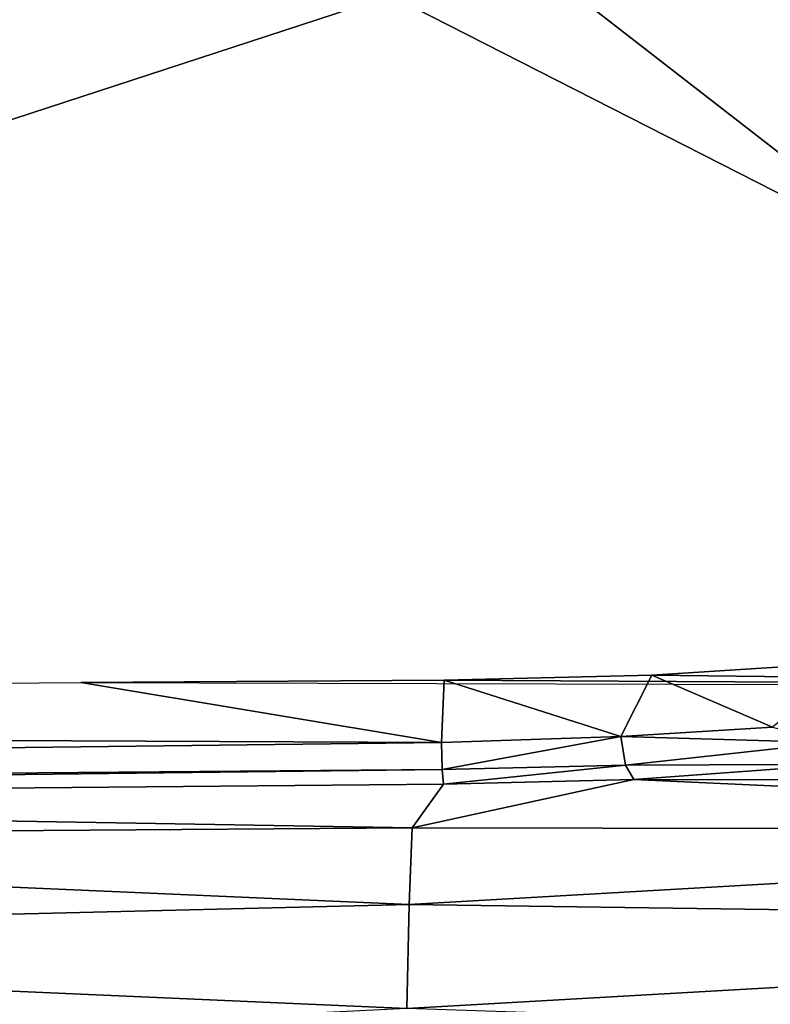
# Model space of a CAD drawing. Units: inches. Extents: x 0 to 157, y 0 to 446.
# Drawn here: x 46 to 47, y 403 to 404 of the extents above; entities that cross this region are included whole.
import ezdxf

# ---------------------------------------------------------------- set-up
doc = ezdxf.new("R2010")
doc.units = ezdxf.units.IN
doc.header["$MEASUREMENT"] = 0
doc.layers.add('A-FURN', color=7, linetype='Continuous')
doc.styles.get("Standard").update_dxf_attribs({"font": 'arial.ttf'})

# ---------------------------------------------------------------- blocks, each defined once
blk = doc.blocks.new('A$C708320F5')
at = {"layer": 'A-FURN'}
for points, invisible_edges in [([(-37.4842, 38.7847, 19.0731), (-35.2095, 37.017, 19.0922), (-40.4257, 36.2258, 19.4241)], 6), ([(-35.2095, 37.017, 19.0922), (-37.4842, 38.7847, 19.0731), (-34.2675, 38.1013, 18.9648)], 4), ([(-39.4956, 36.2951, 21.2269), (-36.3708, 38.5635, 21.0288), (-41.6283, 38.1706, 21.167)], 6), ([(-35.9921, 37.4399, 21.0838), (-36.3708, 38.5635, 21.0288), (-39.4956, 36.2951, 21.2269)], 4), ([(-35.9921, 37.4399, 21.0838), (-32.7445, 35.7842, 21.1781), (-31.5687, 38.0022, 21.0249)], 4), ([(-39.4956, 36.2951, 21.2269), (-32.7445, 35.7842, 21.1781), (-35.9921, 37.4399, 21.0838)], 4), ([(-35.2095, 37.017, 19.0922), (-35.0243, 35.8247, 19.2291), (-40.4257, 36.2258, 19.4241)], 12), ([(-35.5024, 36.5024, 16.653), (-35.6574, 36.5689, 16.7165), (-35.3993, 36.5855, 16.5843)], 4), ([(-35.3993, 36.5855, 16.5843), (-35.6574, 36.5689, 16.7165), (-34.2375, 36.5532, 16.863)], 4), ([(-35.9235, 36.5626, 16.7648), (-34.2375, 36.5532, 16.863), (-35.6574, 36.5689, 16.7165)], 4), ([(-35.697, 36.4902, 16.7352), (-35.9235, 36.5626, 16.7648), (-35.6574, 36.5689, 16.7165)], 4), ([(-35.5024, 36.5024, 16.653), (-35.697, 36.4902, 16.7352), (-35.6574, 36.5689, 16.7165)], 4), ([(-35.927, 36.4828, 16.7724), (-42.9687, 36.5116, 17.0715), (-36.3893, 36.5595, 16.7852)], 4), ([(-36.3893, 36.5595, 16.7852), (-34.2375, 36.5532, 16.863), (-35.9235, 36.5626, 16.7648)], 4), ([(-35.927, 36.4828, 16.7724), (-36.3893, 36.5595, 16.7852), (-35.9235, 36.5626, 16.7648)], 4), ([(-35.697, 36.4902, 16.7352), (-35.927, 36.4828, 16.7724), (-35.9235, 36.5626, 16.7648)], 4), ([(-42.9687, 36.5116, 17.0715), (-35.927, 36.4828, 16.7724), (-42.9537, 36.3941, 17.0824)], 4), ([(-35.697, 36.4902, 16.7352), (-35.5024, 36.5024, 16.653), (-35.4259, 36.4827, 16.6136)], 4), ([(-42.9537, 36.3941, 17.0824), (-35.927, 36.4828, 16.7724), (-35.9258, 36.4479, 16.7878)], 4), ([(-35.9258, 36.4479, 16.7878), (-35.927, 36.4828, 16.7724), (-35.697, 36.4902, 16.7352)], 4), ([(-35.9258, 36.4479, 16.7878), (-35.697, 36.4902, 16.7352), (-35.691, 36.4534, 16.7508)], 4), ([(-35.4259, 36.4827, 16.6136), (-35.691, 36.4534, 16.7508), (-35.697, 36.4902, 16.7352)], 4), ([(-35.691, 36.4534, 16.7508), (-35.4259, 36.4827, 16.6136), (-35.4097, 36.4549, 16.6427)], 4), ([(-35.9243, 36.4294, 16.8211), (-35.9258, 36.4479, 16.7878), (-35.691, 36.4534, 16.7508)], 4), ([(-35.6802, 36.4354, 16.7854), (-35.9243, 36.4294, 16.8211), (-35.691, 36.4534, 16.7508)], 4), ([(-35.4097, 36.4549, 16.6427), (-35.6802, 36.4354, 16.7854), (-35.691, 36.4534, 16.7508)], 4), ([(-35.4097, 36.4549, 16.6427), (-34.2758, 36.4303, 16.8452), (-35.6802, 36.4354, 16.7854)], 4), ([(-42.9537, 36.3941, 17.0824), (-35.9258, 36.4479, 16.7878), (-42.963, 36.365, 17.1138)], 4), ([(-35.9258, 36.4479, 16.7878), (-35.9243, 36.4294, 16.8211), (-42.963, 36.365, 17.1138)], 4), ([(-35.9645, 36.3731, 16.9939), (-38.0657, 36.4098, 16.9101), (-35.9243, 36.4294, 16.8211)], 4), ([(-35.6802, 36.4354, 16.7854), (-34.2882, 36.3705, 17.0542), (-35.9645, 36.3731, 16.9939)], 4), ([(-35.9243, 36.4294, 16.8211), (-35.6802, 36.4354, 16.7854), (-35.9645, 36.3731, 16.9939)], 4), ([(-34.2758, 36.4303, 16.8452), (-34.2882, 36.3705, 17.0542), (-35.6802, 36.4354, 16.7854)], 4), ([(-38.0657, 36.4098, 16.9101), (-35.9645, 36.3731, 16.9939), (-37.9037, 36.3595, 17.0061)], 4), ([(-35.9645, 36.3731, 16.9939), (-35.9682, 36.2752, 17.1453), (-37.9037, 36.3595, 17.0061)], 4), ([(-35.9682, 36.2752, 17.1453), (-35.9645, 36.3731, 16.9939), (-34.2882, 36.3705, 17.0542)], 4), ([(-34.2882, 36.3705, 17.0542), (-34.0981, 36.2489, 17.2443), (-35.9682, 36.2752, 17.1453)], 4), ([(-37.9037, 36.3595, 17.0061), (-35.9682, 36.2752, 17.1453), (-37.9022, 36.227, 17.182)], 4), ([(-32.7445, 35.7842, 21.1781), (-39.4956, 36.2951, 21.2269), (-40.5011, 34.2768, 21.4364)], 4), ([(-35.9712, 36.1418, 17.2667), (-37.9022, 36.227, 17.182), (-35.9682, 36.2752, 17.1453)], 4), ([(-35.9712, 36.1418, 17.2667), (-35.9682, 36.2752, 17.1453), (-34.0981, 36.2489, 17.2443)], 4), ([(-34.0981, 36.2489, 17.2443), (-34.1036, 36.0794, 17.3778), (-35.9712, 36.1418, 17.2667)], 4), ([(-35.9712, 36.1418, 17.2667), (-37.9011, 36.0465, 17.3081), (-37.9022, 36.227, 17.182)], 4), ([(-35.0243, 35.8247, 19.2291), (-40.2484, 34.3802, 19.6525), (-40.4257, 36.2258, 19.4241)], 4)]:
    blk.add_3dface(points, dxfattribs=dict(at, invisible_edges=invisible_edges))
at = {"layer": 'A-FURN', "flags": 1}
for tag, p, height in [('CAPTG', (-72.9648, 76.2369, 41.5), 2.5), ('CAPTG', (0.2164, 76.2368, 41.5), 2.5), ('CAPGC', (-72.9648, 76.2369, 41.5), 0.001), ('CAPDH', (-72.9648, 76.2369, 41.5), 0.001), ('CAPQT', (-72.9648, 76.2369, 41.5), 0.001), ('CAPMC', (-72.9648, 76.2369, 41.5), 0.001), ('CAPMG', (-72.9648, 76.2369, 41.5), 0.001), ('CAPPN', (-72.9648, 76.2369, 41.5), 0.001), ('CAPGC', (0.2164, 76.2368, 41.5), 0.001), ('CAPDH', (0.2164, 76.2368, 41.5), 0.001), ('CAPQT', (0.2164, 76.2368, 41.5), 0.001), ('CAPMC', (0.2164, 76.2368, 41.5), 0.001), ('CAPMG', (0.2164, 76.2368, 41.5), 0.001), ('CAPPN', (0.2164, 76.2368, 41.5), 0.001)]:
    blk.add_attdef(tag, p, '', height=height, dxfattribs=at)
for tag, p, height, rotation in [('CAPQT', (72.2164, 76.2365, 26.5), 0.001, 270), ('CAPQT', (72.2164, 76.2365, 41.5), 0.001, 270), ('CAPGC', (72.2164, 76.2365, 26.5), 0.001, 270), ('CAPDH', (72.2164, 76.2365, 26.5), 0.001, 270), ('CAPMC', (72.2164, 76.2365, 26.5), 0.001, 270), ('CAPMG', (72.2164, 76.2365, 26.5), 0.001, 270), ('CAPPN', (72.2164, 76.2365, 26.5), 0.001, 270), ('CAPGC', (72.2164, 76.2365, 41.5), 0.001, 270), ('CAPDH', (72.2164, 76.2365, 41.5), 0.001, 270), ('CAPMC', (72.2164, 76.2365, 41.5), 0.001, 270), ('CAPMG', (72.2164, 76.2365, 41.5), 0.001, 270), ('CAPPN', (72.2164, 76.2365, 41.5), 0.001, 270), ('CAPTG', (72.2164, 76.2365, 26.5), 2.5, 270), ('CAPTG', (72.2164, 76.2365, 41.5), 2.5, 270), ('CAPTG', (-72.9646, 40.2369, 26.5), 2.5, 90), ('CAPMC', (-72.9646, 40.2369, 26.5), 0.001, 90), ('CAPMG', (-72.9646, 40.2369, 26.5), 0.001, 90), ('CAPGC', (-72.9646, 40.2369, 26.5), 0.001, 90), ('CAPDH', (-72.9646, 40.2369, 26.5), 0.001, 90), ('CAPQT', (-72.9646, 40.2369, 26.5), 0.001, 90), ('CAPPN', (-72.9646, 40.2369, 26.5), 0.001, 90), ('CAPTG', (-72.9648, 4.2369, 41.5), 2.5, 90), ('CAPMC', (-72.9648, 4.2369, 41.5), 0.001, 90), ('CAPMG', (-72.9648, 4.2369, 41.5), 0.001, 90), ('CAPGC', (-72.9648, 4.2369, 41.5), 0.001, 90), ('CAPDH', (-72.9648, 4.2369, 41.5), 0.001, 90), ('CAPQT', (-72.9648, 4.2369, 41.5), 0.001, 90), ('CAPPN', (-72.9648, 4.2369, 41.5), 0.001, 90)]:
    blk.add_attdef(tag, p, '', height=height, rotation=rotation, dxfattribs=at)

msp = doc.modelspace()

# ---------------------------------------------------------------- block references
at = {"layer": 'A-FURN'}
msp.add_blockref('A$C708320F5', (82.0804, 366.8738), dxfattribs=at)

doc.saveas('drawing.dxf')
